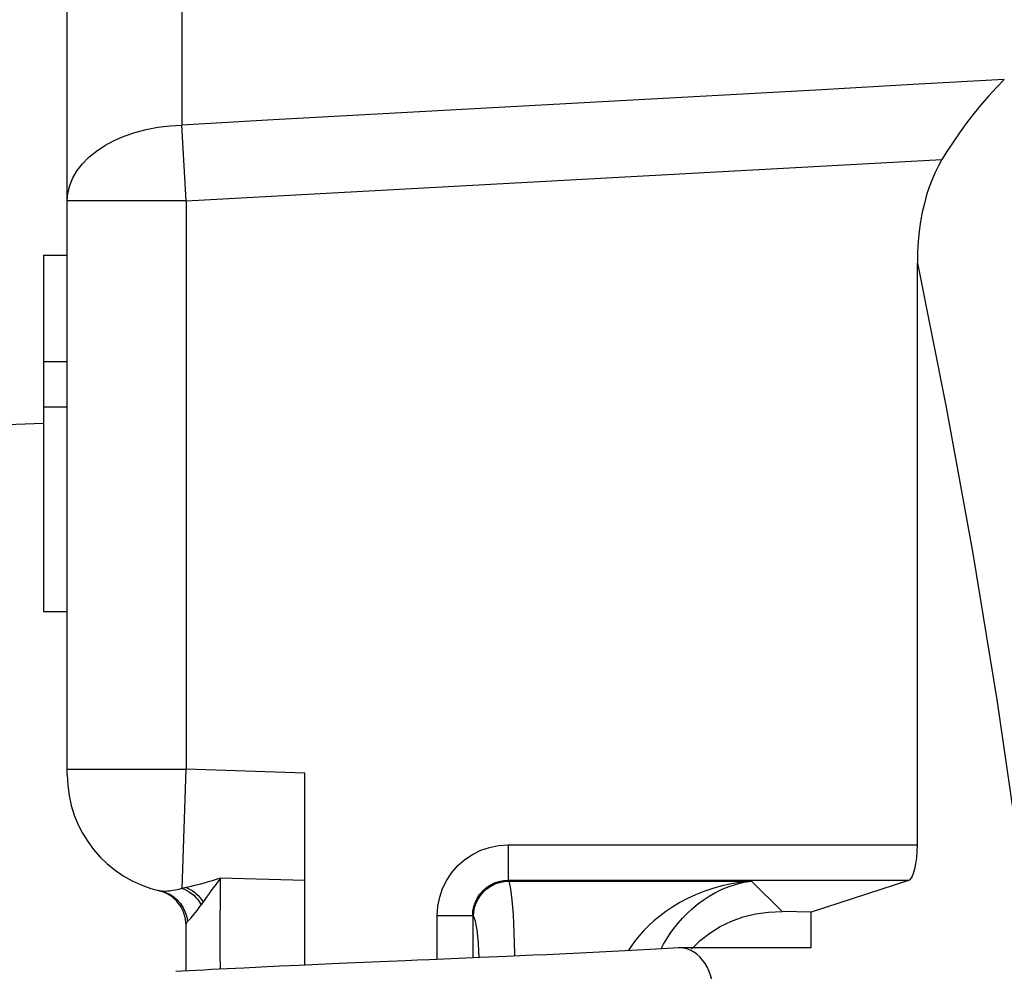
# Model space of a CAD drawing. Units: millimetres. Extents: x -41 to 72, y -23 to 45.
# Drawn here: x 52 to 56, y 6 to 10 of the extents above; entities that cross this region are included whole.
import ezdxf

# ---------------------------------------------------------------- set-up
doc = ezdxf.new("R2010")
doc.units = ezdxf.units.MM
doc.header["$LTSCALE"] = 16.335
doc.layers.get('0').update_dxf_attribs({"linetype": 'CONTINUOUS'})
doc.styles.get("Standard").update_dxf_attribs({"font": 'txt', "width": 0.8})
doc.dimstyles.new('DIMSTYLE_2', dxfattribs={"dimtxt": 3, "dimasz": 3, "dimexe": 1.5, "dimexo": 0.5, "dimgap": 0.75, "dimtad": 1, "dimlfac": 2, "dimtxsty": 'STANDARD', "dimblk": '_FILLED', "dimblk1": '_FILLED', "dimblk2": '_FILLED', "dimcen": 0.09, "dimadec": 0, "dimazin": 0, "dimtfac": 1, "dimtofl": 0, "dimtmove": 0, "dimatfit": 3, "dimldrblk": '_FILLED', "dimfxl": 1, "dimtolj": 1, "dimarcsym": 0})

# ---------------------------------------------------------------- blocks, each defined once
blk = doc.blocks.new('_FILLED')
at = {"color": 0, "linetype": 'BYBLOCK'}
blk.add_solid([(0, 0), (-1, 0.3167), (-1, -0.3167)], dxfattribs=at)
blk = doc.blocks.new('*D3')
at = {"color": 7, "linetype": 'CONTINUOUS'}
for p, q in [((49.4199, -9.2601), (49.4199, 32.375)), ((59.7699, 23.375), (59.7699, 32.375)), ((49.4199, 30.875), (45.4199, 30.875)), ((45.4199, 30.875), (54.5949, 30.875)), ((63.7699, 30.875), (54.5949, 30.875)), ((59.7699, 30.875), (63.7699, 30.875))]:
    blk.add_line(p, q, dxfattribs=at)
at = {"color": 7, "linetype": 'CONTINUOUS', "xscale": 3, "yscale": 3, "zscale": 3}
blk.add_blockref('_FILLED', (49.4199, 30.875), dxfattribs=at)
at = {"color": 7, "linetype": 'CONTINUOUS', "xscale": 3, "yscale": 3, "zscale": 3, "rotation": 180}
blk.add_blockref('_FILLED', (59.7699, 30.875), dxfattribs=at)
at = {"color": 7, "linetype": 'CONTINUOUS', "insert": (54.5949, 34.625), "char_height": 3, "width": 13.178571, "attachment_point": 2, "line_spacing_factor": 0.9}
blk.add_mtext('20,7', dxfattribs=at)
blk = doc.blocks.new('*D4')
at = {"color": 7, "linetype": 'CONTINUOUS'}
for p, q in [((49.4199, -9.2601), (49.4199, 42.375)), ((71.6699, 0.5), (71.6699, 42.375)), ((49.4199, 40.875), (60.5449, 40.875)), ((71.6699, 40.875), (60.5449, 40.875))]:
    blk.add_line(p, q, dxfattribs=at)
at = {"color": 7, "linetype": 'CONTINUOUS', "xscale": 3, "yscale": 3, "zscale": 3, "rotation": 180}
blk.add_blockref('_FILLED', (49.4199, 40.875), dxfattribs=at)
at = {"color": 7, "linetype": 'CONTINUOUS', "xscale": 3, "yscale": 3, "zscale": 3}
blk.add_blockref('_FILLED', (71.6699, 40.875), dxfattribs=at)
at = {"color": 7, "linetype": 'CONTINUOUS', "insert": (60.5449, 44.625), "char_height": 3, "width": 12.857143, "attachment_point": 2, "line_spacing_factor": 0.9}
blk.add_mtext('44,5', dxfattribs=at)

msp = doc.modelspace()

# ---------------------------------------------------------------- linework, layer by layer
at = {"color": 253, "linetype": 'CONTINUOUS'}
for p, q in [((52.7525, 15.7549), (52.7525, 10.048)), ((52.7699, 9.7291), (52.7525, 10.0481)), ((52.7699, 9.7293), (55.953, 9.9027)), ((52.7699, 9.7293), (52.2699, 9.7293)), ((52.7699, 9.7293), (52.7699, 7.3364)), ((52.2699, 7.3364), (52.7699, 7.3364)), ((52.7532, 6.8335), (52.7699, 7.3364)), ((53.2699, 7.319), (52.7699, 7.3364)), ((54.1266, 7.0171), (54.1266, 6.8677)), ((54.1266, 7.0171), (55.8496, 7.0171)), ((53.2699, 6.8677), (52.9154, 6.8764)), ((54.1294, 6.8649), (54.1266, 6.8677)), ((55.8129, 6.8677), (54.1266, 6.8677)), ((54.1294, 6.8649), (55.1515, 6.8649)), ((55.28, 6.7365), (55.1515, 6.8649)), ((52.7699, 6.8373), (52.7532, 6.8335)), ((52.8258, 6.7533), (52.834, 6.7648)), ((52.8424, 6.777), (52.834, 6.7648)), ((52.8178, 6.7426), (52.8258, 6.7533)), ((53.8278, 6.5347), (53.8278, 6.7183)), ((53.9772, 6.7183), (53.8278, 6.7183)), ((53.9772, 6.7183), (53.9772, 6.5411)), ((53.98, 6.7155), (53.9772, 6.7183)), ((52.773, 6.7141), (52.7764, 6.694))]:
    msp.add_line(p, q, dxfattribs=at)
at = {"color": 7, "linetype": 'CONTINUOUS'}
for p, q in [((52.2699, 7.3114), (52.2699, 14.8619)), ((52.1699, 9.5), (52.1699, 8)), ((52.1699, 9.5), (52.2699, 9.5)), ((55.8496, 7.0171), (55.8496, 9.4671)), ((52.1699, 9.0532), (52.2699, 9.0532)), ((52.1699, 8.8617), (52.2699, 8.8617)), ((51.5199, 8.7702), (52.1699, 8.7929)), ((52.1699, 8), (52.2699, 8)), ((53.2699, 6.5106), (53.2699, 7.319)), ((55.8129, 6.8677), (55.4023, 6.7336)), ((55.4023, 6.7336), (55.28, 6.7365)), ((55.4023, 6.5833), (55.4023, 6.7336)), ((52.7699, 6.4859), (52.7699, 6.679)), ((54.2315, 6.5522), (54.1193, 6.5472)), ((54.8489, 6.5833), (54.8428, 6.5832)), ((55.4023, 6.5833), (54.8489, 6.5833)), ((53.3281, 6.5132), (53.2445, 6.5095)), ((53.4146, 6.517), (53.3281, 6.5132)), ((53.5507, 6.5229), (53.4146, 6.517)), ((54.1193, 6.5472), (54.0086, 6.5424)), ((53.0132, 6.4986), (52.9431, 6.4951)), ((53.0869, 6.5022), (53.0132, 6.4986)), ((53.1641, 6.5058), (53.0869, 6.5022)), ((53.2445, 6.5095), (53.1641, 6.5058))]:
    msp.add_line(p, q, dxfattribs=at)
at = {"color": 253, "linetype": 'CONTINUOUS'}
for points in [[(56.2158, 10.2402), (55.8313, 10.2185), (55.4468, 10.197), (55.0621, 10.1756), (54.6774, 10.1546), (54.2925, 10.1338), (53.9076, 10.1128), (53.5226, 10.0914), (53.1376, 10.0698), (52.7525, 10.0481)], [(52.2699, 9.7293), (52.2725, 9.7619), (52.2804, 9.7942), (52.2933, 9.8258), (52.3113, 9.8563), (52.334, 9.8856), (52.3613, 9.9132), (52.3929, 9.9388), (52.4285, 9.9623), (52.4676, 9.9833), (52.5099, 10.0017), (52.5549, 10.0172), (52.6022, 10.0298), (52.6512, 10.0391), (52.7015, 10.0452), (52.7525, 10.048)], [(55.8496, 9.4671), (55.97, 8.8677), (56.0819, 8.252), (56.1851, 7.62), (56.2798, 6.9707), (56.366, 6.305), (56.4432, 5.6257), (56.5116, 4.9336), (56.571, 4.2278), (56.6216, 3.5084)], [(53.8278, 6.7183), (53.8308, 6.7587), (53.8384, 6.797), (53.8507, 6.8333), (53.8679, 6.868), (53.8898, 6.9007), (53.9152, 6.9298), (53.9443, 6.9552), (53.977, 6.977), (54.0117, 6.9943), (54.048, 7.0065), (54.0863, 7.0141), (54.1266, 7.0171)], [(52.9154, 6.8764), (52.8975, 6.871), (52.8801, 6.8658), (52.8631, 6.861), (52.8466, 6.8565), (52.8304, 6.8522), (52.8147, 6.8481), (52.7994, 6.8443), (52.7844, 6.8407), (52.7699, 6.8373)], [(52.9154, 6.8764), (52.9072, 6.8663), (52.8991, 6.8559), (52.891, 6.8452), (52.8829, 6.8344), (52.8749, 6.8234), (52.8669, 6.8121), (52.8587, 6.8005), (52.8424, 6.777)], [(52.9145, 6.4937), (52.9143, 6.559), (52.9142, 6.6146), (52.9142, 6.6679), (52.9143, 6.7182), (52.9145, 6.7647), (52.9147, 6.807), (52.915, 6.8444), (52.9154, 6.8764)], [(53.9772, 6.7183), (53.9784, 6.7382), (53.9821, 6.7577), (53.9884, 6.7764), (53.997, 6.7939), (54.0078, 6.8101), (54.0206, 6.8246), (54.0352, 6.8374), (54.0513, 6.8481), (54.0688, 6.8566), (54.0874, 6.8628), (54.1068, 6.8666), (54.1266, 6.8677)], [(53.98, 6.7155), (53.9814, 6.7347), (53.9852, 6.7535), (53.9913, 6.7716), (53.9997, 6.7887), (54.01, 6.8045), (54.0225, 6.8191), (54.037, 6.8322), (54.0532, 6.8434), (54.0708, 6.8525), (54.0896, 6.8592), (54.1093, 6.8634), (54.1294, 6.8649)], [(54.1552, 6.5488), (54.155, 6.5594), (54.1537, 6.604), (54.1521, 6.6463), (54.1503, 6.6859), (54.1483, 6.7223), (54.146, 6.7553), (54.1436, 6.7845), (54.1409, 6.8096), (54.1382, 6.8304), (54.1354, 6.8466), (54.1325, 6.8582), (54.1294, 6.8649)], [(55.1515, 6.8649), (55.1084, 6.8605), (55.0669, 6.8537), (55.0268, 6.8448), (54.9881, 6.8338), (54.9509, 6.8212), (54.9153, 6.8069), (54.8816, 6.7911), (54.8495, 6.7741), (54.8193, 6.756), (54.7911, 6.7371), (54.7646, 6.7173), (54.74, 6.6969), (54.7171, 6.6759), (54.696, 6.6545), (54.6765, 6.6327), (54.6586, 6.6106), (54.6424, 6.5883), (54.6312, 6.5713)], [(54.7705, 6.5789), (54.7809, 6.5984), (54.7942, 6.621), (54.8088, 6.6434), (54.8246, 6.6654), (54.8418, 6.687), (54.8602, 6.708), (54.8799, 6.7283), (54.9011, 6.748), (54.9237, 6.7668), (54.9478, 6.7847), (54.9732, 6.8013), (55.0001, 6.8166), (55.0283, 6.8303), (55.0576, 6.8421), (55.088, 6.852), (55.1194, 6.8596), (55.1515, 6.8649)], [(52.7532, 6.8335), (52.7388, 6.8296), (52.7256, 6.8266), (52.7134, 6.8243), (52.7023, 6.8228), (52.6924, 6.8218), (52.6837, 6.8214), (52.6761, 6.8214), (52.6697, 6.8218), (52.6645, 6.8227)], [(52.6645, 6.8227), (52.6833, 6.8172), (52.7016, 6.8089), (52.7186, 6.7979), (52.7338, 6.7847), (52.747, 6.7696), (52.7581, 6.7525), (52.7669, 6.7338), (52.773, 6.7141)], [(52.7532, 6.8335), (52.7633, 6.83), (52.7735, 6.8254), (52.7834, 6.8196), (52.793, 6.8128), (52.8022, 6.805), (52.811, 6.7962), (52.8194, 6.7864), (52.8271, 6.7759), (52.834, 6.7648)], [(52.7699, 6.8373), (52.7788, 6.834), (52.7877, 6.8297), (52.7964, 6.8245), (52.805, 6.8185), (52.8132, 6.8116), (52.8211, 6.804), (52.8287, 6.7956), (52.8358, 6.7866), (52.8424, 6.777)], [(52.7911, 6.7102), (52.7971, 6.7169), (52.8035, 6.7244), (52.8103, 6.7329), (52.8178, 6.7426)], [(52.7699, 6.679), (52.77, 6.6807), (52.7702, 6.6824), (52.7706, 6.6841), (52.7712, 6.6858), (52.7719, 6.6875), (52.7728, 6.6892), (52.7738, 6.6908), (52.775, 6.6924), (52.7764, 6.694)], [(52.7764, 6.694), (52.7805, 6.6987), (52.7911, 6.7102)], [(53.98, 6.7155), (53.9838, 6.7086), (53.9874, 6.697), (53.9909, 6.6806), (53.9941, 6.6591), (53.9972, 6.6329), (53.9999, 6.6031), (54.0023, 6.5696), (54.0037, 6.5422)]]:
    msp.add_lwpolyline(points, dxfattribs=at)
at = {"color": 7, "linetype": 'CONTINUOUS'}
for points in [[(56.2158, 10.2402), (56.1828, 10.207), (56.1506, 10.1721), (56.1192, 10.1357), (56.0884, 10.0981), (56.0584, 10.0594), (56.0298, 10.0203), (56.0028, 9.981), (55.9772, 9.9418), (55.953, 9.9027)], [(55.953, 9.9027), (55.9383, 9.8766), (55.9245, 9.8487), (55.9117, 9.8189), (55.8998, 9.7873), (55.8888, 9.7539), (55.8791, 9.7186), (55.8706, 9.6814), (55.8633, 9.6423), (55.8575, 9.6013), (55.8533, 9.5585), (55.8507, 9.5137), (55.8496, 9.4671)], [(54.8985, 6.5783), (54.9357, 6.6143), (54.9762, 6.646), (55.0199, 6.6733), (55.0668, 6.6963), (55.1164, 6.7142), (55.1683, 6.7267), (55.2228, 6.7341), (55.28, 6.7365)], [(54.8428, 6.5831), (54.8212, 6.5818), (54.773, 6.579), (54.7231, 6.5762), (54.6718, 6.5734), (54.6193, 6.5706), (54.5657, 6.5679), (54.5112, 6.5652), (54.456, 6.5625), (54.4003, 6.5599), (54.3442, 6.5573), (54.2879, 6.5547), (54.2315, 6.5522)], [(54.9928, 6.3833), (54.992, 6.4042), (54.9896, 6.4249), (54.9857, 6.4451), (54.9803, 6.4647), (54.9735, 6.4833), (54.9653, 6.5009), (54.9558, 6.5172), (54.9452, 6.532), (54.9335, 6.5451), (54.9208, 6.5565), (54.9074, 6.566), (54.8934, 6.5735), (54.8788, 6.579), (54.864, 6.5822), (54.8489, 6.5833)], [(54.0086, 6.5424), (53.7958, 6.5333), (53.7449, 6.5312), (53.6949, 6.529), (53.5507, 6.5229)], [(52.9431, 6.4951), (52.9095, 6.4934), (52.8768, 6.4917), (52.845, 6.49), (52.8142, 6.4884), (52.7844, 6.4867), (52.7556, 6.4851), (52.7277, 6.4835)]]:
    msp.add_lwpolyline(points, dxfattribs=at)
for centre, radius, start, end in [((52.7699, 7.3114), 0.5, 180, 257.8248), ((52.6199, 6.679), 0.15, 0, 76.6576)]:
    msp.add_arc(centre, radius, start, end, dxfattribs=at)
msp.add_ellipse((55.8094, 7.0171), major_axis=(0, 0.15), ratio=0.267949, start_param=-3.054326, end_param=-1.570796, dxfattribs=at)

# ---------------------------------------------------------------- dimensions: what is measured, and where the dimension line sits
for base, p2, picture, middle in [((71.6699, 40.875), (71.6699, 0), '*D4', (60.1163, 40.875)), ((59.7699, 30.875), (59.7699, 22.875), '*D3', (54.1663, 30.875))]:
    dim = msp.add_linear_dim(base=base, p1=(49.4199, -9.7601), p2=p2, dimstyle='DIMSTYLE_2', dxfattribs=at)
    dim.commit()
    dim.dimension.update_dxf_attribs({"geometry": picture, "text_midpoint": middle, "dimtype": 160})

doc.saveas('drawing.dxf')
